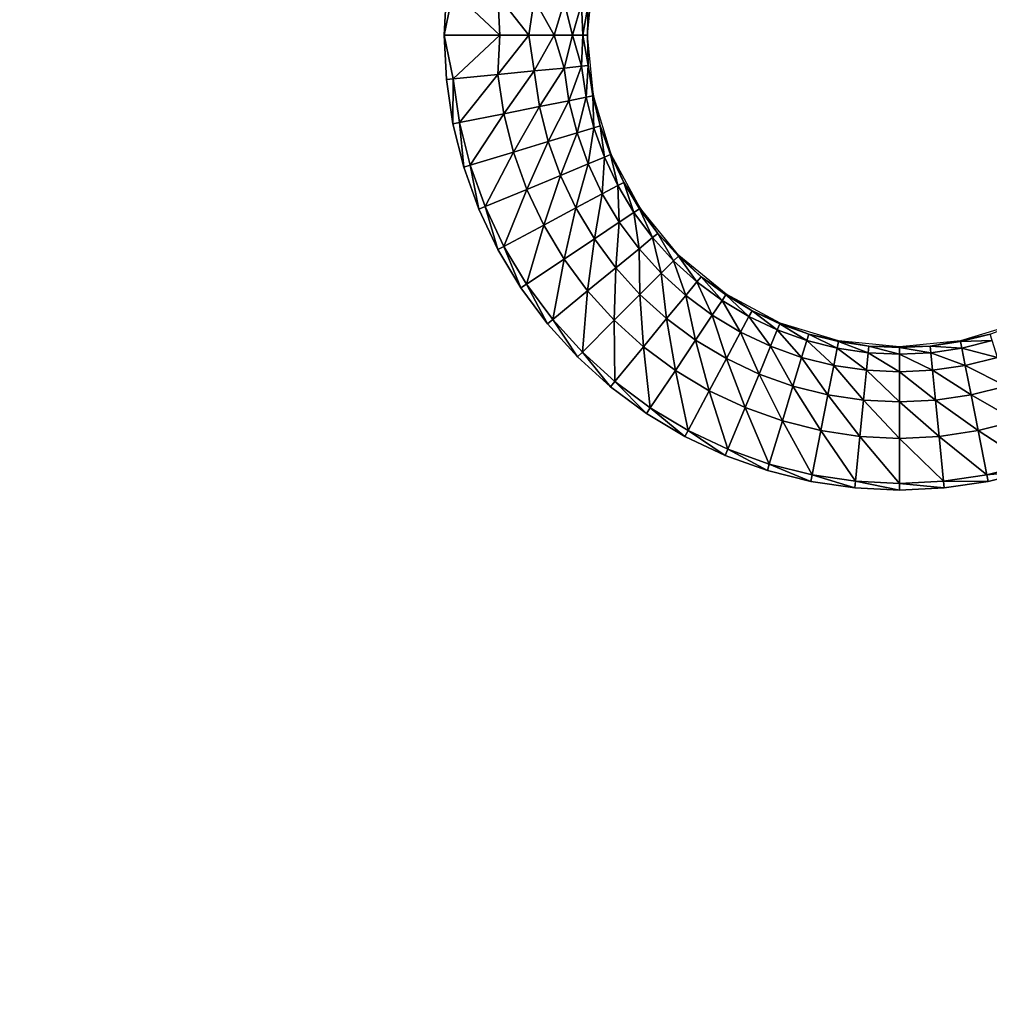
# Model space of a CAD drawing. Units: inches. Extents: x -14.8 to 14.8, y -14.9 to 14.9.
# Drawn here: x -8.8 to -6.6, y 0 to 2.3 of the extents above; entities that cross this region are included whole.
import ezdxf

# ---------------------------------------------------------------- set-up
doc = ezdxf.new("R2010")
doc.units = ezdxf.units.IN
doc.header["$MEASUREMENT"] = 0
doc.layers.add('TABLE-TOP', color=6, linetype='Continuous')

msp = doc.modelspace()

# ---------------------------------------------------------------- linework, layer by layer
at = {"layer": 'TABLE-TOP'}
for points in [[(-7.518, 2.3826, 28.8187), (-7.5197, 2.311, 28.752), (-7.5056, 2.4531, 28.752)], [(-7.8335, 2.4137, 29.0866), (-7.8492, 2.4152, 29.0866), (-7.8543, 2.311, 29.0866)], [(-7.8335, 2.4137, 29.0866), (-7.8543, 2.311, 29.0866), (-7.7242, 2.311, 29.0754)], [(-7.8335, 2.4137, 29.0866), (-7.7242, 2.311, 29.0754), (-7.7288, 2.4033, 29.0774)], [(-7.7288, 2.4033, 29.0774), (-7.7242, 2.311, 29.0754), (-7.6569, 2.311, 29.0514)], [(-7.7288, 2.4033, 29.0774), (-7.6569, 2.311, 29.0514), (-7.6442, 2.395, 29.0468)], [(-7.6442, 2.395, 29.0468), (-7.6569, 2.311, 29.0514), (-7.5975, 2.311, 29.0088)], [(-7.6442, 2.395, 29.0468), (-7.5975, 2.311, 29.0088), (-7.5743, 2.3881, 28.9866)], [(-7.5743, 2.3881, 28.9866), (-7.5975, 2.311, 29.0088), (-7.5549, 2.311, 28.9494)], [(-7.5743, 2.3881, 28.9866), (-7.5549, 2.311, 28.9494), (-7.5334, 2.3841, 28.9049)], [(-7.5334, 2.3841, 28.9049), (-7.5549, 2.311, 28.9494), (-7.5309, 2.311, 28.8821)], [(-7.5334, 2.3841, 28.9049), (-7.5309, 2.311, 28.8821), (-7.518, 2.3826, 28.8187)], [(-7.518, 2.3826, 28.8187), (-7.5309, 2.311, 28.8821), (-7.5197, 2.311, 28.752)], [(-7.7242, 2.311, 29.0754), (-7.8543, 2.311, 29.0866), (-7.8335, 2.2084, 29.0866)], [(-7.8335, 2.2084, 29.0866), (-7.8543, 2.311, 29.0866), (-7.8492, 2.2068, 29.0866)], [(-7.7288, 2.2187, 29.0774), (-7.7242, 2.311, 29.0754), (-7.8335, 2.2084, 29.0866)], [(-7.6442, 2.227, 29.0468), (-7.6569, 2.311, 29.0514), (-7.7288, 2.2187, 29.0774)], [(-7.6569, 2.311, 29.0514), (-7.7242, 2.311, 29.0754), (-7.7288, 2.2187, 29.0774)], [(-7.5975, 2.311, 29.0088), (-7.6569, 2.311, 29.0514), (-7.6442, 2.227, 29.0468)], [(-7.5743, 2.2339, 28.9866), (-7.5975, 2.311, 29.0088), (-7.6442, 2.227, 29.0468)], [(-7.5549, 2.311, 28.9494), (-7.5975, 2.311, 29.0088), (-7.5743, 2.2339, 28.9866)], [(-7.5334, 2.238, 28.9049), (-7.5549, 2.311, 28.9494), (-7.5743, 2.2339, 28.9866)], [(-7.5309, 2.311, 28.8821), (-7.5549, 2.311, 28.9494), (-7.5334, 2.238, 28.9049)], [(-7.518, 2.2395, 28.8187), (-7.5309, 2.311, 28.8821), (-7.5334, 2.238, 28.9049)], [(-7.5197, 2.311, 28.752), (-7.5309, 2.311, 28.8821), (-7.518, 2.2395, 28.8187)], [(-7.5197, 2.311, 28.752), (-7.518, 2.2395, 28.8187), (-7.5056, 2.1689, 28.752)], [(-7.5743, 2.2339, 28.9866), (-7.6442, 2.227, 29.0468), (-7.6318, 2.1438, 29.0468)], [(-7.563, 2.1575, 28.9866), (-7.5743, 2.2339, 28.9866), (-7.6318, 2.1438, 29.0468)], [(-7.5334, 2.238, 28.9049), (-7.5743, 2.2339, 28.9866), (-7.563, 2.1575, 28.9866)], [(-7.5227, 2.1656, 28.9049), (-7.5334, 2.238, 28.9049), (-7.563, 2.1575, 28.9866)], [(-7.518, 2.2395, 28.8187), (-7.5334, 2.238, 28.9049), (-7.5227, 2.1656, 28.9049)], [(-7.5227, 2.1656, 28.9049), (-7.5074, 2.1686, 28.8187), (-7.518, 2.2395, 28.8187)], [(-7.5056, 2.1689, 28.752), (-7.518, 2.2395, 28.8187), (-7.5074, 2.1686, 28.8187)], [(-7.8335, 2.2084, 29.0866), (-7.8492, 2.2068, 29.0866), (-7.8338, 2.1037, 29.0866)], [(-7.8184, 2.1067, 29.0866), (-7.8335, 2.2084, 29.0866), (-7.8338, 2.1037, 29.0866)], [(-7.7288, 2.2187, 29.0774), (-7.8335, 2.2084, 29.0866), (-7.8184, 2.1067, 29.0866)], [(-7.7152, 2.1273, 29.0774), (-7.7288, 2.2187, 29.0774), (-7.8184, 2.1067, 29.0866)], [(-7.6442, 2.227, 29.0468), (-7.7288, 2.2187, 29.0774), (-7.7152, 2.1273, 29.0774)], [(-7.6318, 2.1438, 29.0468), (-7.6442, 2.227, 29.0468), (-7.7152, 2.1273, 29.0774)], [(-7.5227, 2.1656, 28.9049), (-7.563, 2.1575, 28.9866), (-7.5442, 2.0826, 28.9866)], [(-7.5442, 2.0826, 28.9866), (-7.5049, 2.0945, 28.9049), (-7.5227, 2.1656, 28.9049)], [(-7.5227, 2.1656, 28.9049), (-7.5049, 2.0945, 28.9049), (-7.5074, 2.1686, 28.8187)], [(-7.5056, 2.1689, 28.752), (-7.5074, 2.1686, 28.8187), (-7.49, 2.099, 28.8187)], [(-7.49, 2.099, 28.8187), (-7.5074, 2.1686, 28.8187), (-7.5049, 2.0945, 28.9049)], [(-7.5056, 2.1689, 28.752), (-7.49, 2.099, 28.8187), (-7.4642, 2.0323, 28.752)], [(-7.6318, 2.1438, 29.0468), (-7.7152, 2.1273, 29.0774), (-7.6928, 2.0376, 29.0774)], [(-7.6114, 2.0622, 29.0468), (-7.6318, 2.1438, 29.0468), (-7.6928, 2.0376, 29.0774)], [(-7.563, 2.1575, 28.9866), (-7.6318, 2.1438, 29.0468), (-7.6114, 2.0622, 29.0468)], [(-7.5442, 2.0826, 28.9866), (-7.563, 2.1575, 28.9866), (-7.6114, 2.0622, 29.0468)], [(-7.7152, 2.1273, 29.0774), (-7.8184, 2.1067, 29.0866), (-7.7934, 2.007, 29.0866)], [(-7.6928, 2.0376, 29.0774), (-7.7152, 2.1273, 29.0774), (-7.7934, 2.007, 29.0866)], [(-7.8184, 2.1067, 29.0866), (-7.8338, 2.1037, 29.0866), (-7.8085, 2.0025, 29.0866)], [(-7.7934, 2.007, 29.0866), (-7.8184, 2.1067, 29.0866), (-7.8085, 2.0025, 29.0866)], [(-7.5442, 2.0826, 28.9866), (-7.5182, 2.0099, 28.9866), (-7.5049, 2.0945, 28.9049)], [(-7.4803, 2.0256, 28.9049), (-7.5049, 2.0945, 28.9049), (-7.5182, 2.0099, 28.9866)], [(-7.49, 2.099, 28.8187), (-7.5049, 2.0945, 28.9049), (-7.4803, 2.0256, 28.9049)], [(-7.4642, 2.0323, 28.752), (-7.49, 2.099, 28.8187), (-7.4659, 2.0316, 28.8187)], [(-7.4803, 2.0256, 28.9049), (-7.4659, 2.0316, 28.8187), (-7.49, 2.099, 28.8187)], [(-7.5442, 2.0826, 28.9866), (-7.6114, 2.0622, 29.0468), (-7.5831, 1.9831, 29.0468)], [(-7.5831, 1.9831, 29.0468), (-7.5182, 2.0099, 28.9866), (-7.5442, 2.0826, 28.9866)], [(-7.6114, 2.0622, 29.0468), (-7.6928, 2.0376, 29.0774), (-7.6617, 1.9505, 29.0774)], [(-7.5831, 1.9831, 29.0468), (-7.6114, 2.0622, 29.0468), (-7.6617, 1.9505, 29.0774)], [(-7.6928, 2.0376, 29.0774), (-7.7934, 2.007, 29.0866), (-7.7588, 1.9103, 29.0866)], [(-7.6617, 1.9505, 29.0774), (-7.6928, 2.0376, 29.0774), (-7.7588, 1.9103, 29.0866)], [(-7.4803, 2.0256, 28.9049), (-7.5182, 2.0099, 28.9866), (-7.4852, 1.9402, 28.9866)], [(-7.4852, 1.9402, 28.9866), (-7.449, 1.9595, 28.9049), (-7.4803, 2.0256, 28.9049)], [(-7.4803, 2.0256, 28.9049), (-7.449, 1.9595, 28.9049), (-7.4659, 2.0316, 28.8187)], [(-7.4642, 2.0323, 28.752), (-7.4659, 2.0316, 28.8187), (-7.4353, 1.9669, 28.8187)], [(-7.4353, 1.9669, 28.8187), (-7.4659, 2.0316, 28.8187), (-7.449, 1.9595, 28.9049)], [(-7.4642, 2.0323, 28.752), (-7.4353, 1.9669, 28.8187), (-7.3969, 1.9064, 28.752)], [(-7.7934, 2.007, 29.0866), (-7.8085, 2.0025, 29.0866), (-7.7734, 1.9042, 29.0866)], [(-7.7588, 1.9103, 29.0866), (-7.7934, 2.007, 29.0866), (-7.7734, 1.9042, 29.0866)], [(-7.5831, 1.9831, 29.0468), (-7.5471, 1.9071, 29.0468), (-7.5182, 2.0099, 28.9866)], [(-7.4852, 1.9402, 28.9866), (-7.5182, 2.0099, 28.9866), (-7.5471, 1.9071, 29.0468)], [(-7.5831, 1.9831, 29.0468), (-7.6617, 1.9505, 29.0774), (-7.6221, 1.867, 29.0774)], [(-7.6221, 1.867, 29.0774), (-7.5471, 1.9071, 29.0468), (-7.5831, 1.9831, 29.0468)], [(-7.4852, 1.9402, 28.9866), (-7.4455, 1.8739, 28.9866), (-7.449, 1.9595, 28.9049)], [(-7.4353, 1.9669, 28.8187), (-7.449, 1.9595, 28.9049), (-7.4113, 1.8968, 28.9049)], [(-7.4113, 1.8968, 28.9049), (-7.449, 1.9595, 28.9049), (-7.4455, 1.8739, 28.9866)], [(-7.3969, 1.9064, 28.752), (-7.4353, 1.9669, 28.8187), (-7.3984, 1.9054, 28.8187)], [(-7.4113, 1.8968, 28.9049), (-7.3984, 1.9054, 28.8187), (-7.4353, 1.9669, 28.8187)], [(-7.6617, 1.9505, 29.0774), (-7.7588, 1.9103, 29.0866), (-7.7149, 1.8174, 29.0866)], [(-7.6221, 1.867, 29.0774), (-7.6617, 1.9505, 29.0774), (-7.7149, 1.8174, 29.0866)], [(-7.4852, 1.9402, 28.9866), (-7.5471, 1.9071, 29.0468), (-7.5038, 1.8349, 29.0468)], [(-7.5038, 1.8349, 29.0468), (-7.4455, 1.8739, 28.9866), (-7.4852, 1.9402, 28.9866)], [(-7.7588, 1.9103, 29.0866), (-7.7734, 1.9042, 29.0866), (-7.7288, 1.81, 29.0866)], [(-7.7149, 1.8174, 29.0866), (-7.7588, 1.9103, 29.0866), (-7.7288, 1.81, 29.0866)], [(-7.6221, 1.867, 29.0774), (-7.5746, 1.7877, 29.0774), (-7.5471, 1.9071, 29.0468)], [(-7.5038, 1.8349, 29.0468), (-7.5471, 1.9071, 29.0468), (-7.5746, 1.7877, 29.0774)], [(-7.4113, 1.8968, 28.9049), (-7.4455, 1.8739, 28.9866), (-7.3995, 1.8119, 28.9866)], [(-7.4113, 1.8968, 28.9049), (-7.3677, 1.8379, 28.9049), (-7.3984, 1.9054, 28.8187)], [(-7.3995, 1.8119, 28.9866), (-7.3677, 1.8379, 28.9049), (-7.4113, 1.8968, 28.9049)], [(-7.3969, 1.9064, 28.752), (-7.3984, 1.9054, 28.8187), (-7.3557, 1.8478, 28.8187)], [(-7.3557, 1.8478, 28.8187), (-7.3984, 1.9054, 28.8187), (-7.3677, 1.8379, 28.9049)], [(-7.3969, 1.9064, 28.752), (-7.3557, 1.8478, 28.8187), (-7.3064, 1.796, 28.752)], [(-7.6221, 1.867, 29.0774), (-7.7149, 1.8174, 29.0866), (-7.662, 1.7293, 29.0866)], [(-7.6221, 1.867, 29.0774), (-7.662, 1.7293, 29.0866), (-7.5746, 1.7877, 29.0774)], [(-7.5038, 1.8349, 29.0468), (-7.4538, 1.7674, 29.0468), (-7.4455, 1.8739, 28.9866)], [(-7.3995, 1.8119, 28.9866), (-7.4455, 1.8739, 28.9866), (-7.4538, 1.7674, 29.0468)], [(-7.3557, 1.8478, 28.8187), (-7.3677, 1.8379, 28.9049), (-7.3186, 1.7837, 28.9049)], [(-7.3064, 1.796, 28.752), (-7.3557, 1.8478, 28.8187), (-7.3076, 1.7947, 28.8187)], [(-7.3186, 1.7837, 28.9049), (-7.3076, 1.7947, 28.8187), (-7.3557, 1.8478, 28.8187)], [(-7.7149, 1.8174, 29.0866), (-7.7288, 1.81, 29.0866), (-7.6751, 1.7205, 29.0866)], [(-7.662, 1.7293, 29.0866), (-7.7149, 1.8174, 29.0866), (-7.6751, 1.7205, 29.0866)], [(-7.5038, 1.8349, 29.0468), (-7.5746, 1.7877, 29.0774), (-7.5195, 1.7134, 29.0774)], [(-7.5195, 1.7134, 29.0774), (-7.4538, 1.7674, 29.0468), (-7.5038, 1.8349, 29.0468)], [(-7.3995, 1.8119, 28.9866), (-7.3477, 1.7547, 28.9866), (-7.3677, 1.8379, 28.9049)], [(-7.3186, 1.7837, 28.9049), (-7.3677, 1.8379, 28.9049), (-7.3477, 1.7547, 28.9866)], [(-7.3995, 1.8119, 28.9866), (-7.4538, 1.7674, 29.0468), (-7.3973, 1.7051, 29.0468)], [(-7.3973, 1.7051, 29.0468), (-7.3477, 1.7547, 28.9866), (-7.3995, 1.8119, 28.9866)], [(-7.3186, 1.7837, 28.9049), (-7.2644, 1.7346, 28.9049), (-7.3076, 1.7947, 28.8187)], [(-7.3064, 1.796, 28.752), (-7.3076, 1.7947, 28.8187), (-7.2546, 1.7466, 28.8187)], [(-7.2546, 1.7466, 28.8187), (-7.3076, 1.7947, 28.8187), (-7.2644, 1.7346, 28.9049)], [(-7.3064, 1.796, 28.752), (-7.2546, 1.7466, 28.8187), (-7.196, 1.7055, 28.752)], [(-7.5746, 1.7877, 29.0774), (-7.662, 1.7293, 29.0866), (-7.6008, 1.6467, 29.0866)], [(-7.5195, 1.7134, 29.0774), (-7.5746, 1.7877, 29.0774), (-7.6008, 1.6467, 29.0866)], [(-7.3186, 1.7837, 28.9049), (-7.3477, 1.7547, 28.9866), (-7.2905, 1.7029, 28.9866)], [(-7.2905, 1.7029, 28.9866), (-7.2644, 1.7346, 28.9049), (-7.3186, 1.7837, 28.9049)], [(-7.5195, 1.7134, 29.0774), (-7.4575, 1.6449, 29.0774), (-7.4538, 1.7674, 29.0468)], [(-7.3973, 1.7051, 29.0468), (-7.4538, 1.7674, 29.0468), (-7.4575, 1.6449, 29.0774)], [(-7.3973, 1.7051, 29.0468), (-7.335, 1.6486, 29.0468), (-7.3477, 1.7547, 28.9866)], [(-7.2905, 1.7029, 28.9866), (-7.3477, 1.7547, 28.9866), (-7.335, 1.6486, 29.0468)], [(-7.662, 1.7293, 29.0866), (-7.6751, 1.7205, 29.0866), (-7.613, 1.6367, 29.0866)], [(-7.662, 1.7293, 29.0866), (-7.613, 1.6367, 29.0866), (-7.6008, 1.6467, 29.0866)], [(-7.2905, 1.7029, 28.9866), (-7.2284, 1.6569, 28.9866), (-7.2644, 1.7346, 28.9049)], [(-7.2546, 1.7466, 28.8187), (-7.2644, 1.7346, 28.9049), (-7.2056, 1.691, 28.9049)], [(-7.2056, 1.691, 28.9049), (-7.2644, 1.7346, 28.9049), (-7.2284, 1.6569, 28.9866)], [(-7.196, 1.7055, 28.752), (-7.2546, 1.7466, 28.8187), (-7.197, 1.704, 28.8187)], [(-7.2056, 1.691, 28.9049), (-7.197, 1.704, 28.8187), (-7.2546, 1.7466, 28.8187)], [(-7.5195, 1.7134, 29.0774), (-7.6008, 1.6467, 29.0866), (-7.5318, 1.5705, 29.0866)], [(-7.5195, 1.7134, 29.0774), (-7.5318, 1.5705, 29.0866), (-7.4575, 1.6449, 29.0774)], [(-7.3973, 1.7051, 29.0468), (-7.4575, 1.6449, 29.0774), (-7.389, 1.5828, 29.0774)], [(-7.389, 1.5828, 29.0774), (-7.335, 1.6486, 29.0468), (-7.3973, 1.7051, 29.0468)], [(-7.2905, 1.7029, 28.9866), (-7.335, 1.6486, 29.0468), (-7.2674, 1.5985, 29.0468)], [(-7.2674, 1.5985, 29.0468), (-7.2284, 1.6569, 28.9866), (-7.2905, 1.7029, 28.9866)], [(-7.2056, 1.691, 28.9049), (-7.1428, 1.6534, 28.9049), (-7.197, 1.704, 28.8187)], [(-7.196, 1.7055, 28.752), (-7.197, 1.704, 28.8187), (-7.1355, 1.6671, 28.8187)], [(-7.1355, 1.6671, 28.8187), (-7.197, 1.704, 28.8187), (-7.1428, 1.6534, 28.9049)], [(-7.196, 1.7055, 28.752), (-7.1355, 1.6671, 28.8187), (-7.0701, 1.6381, 28.752)], [(-7.2056, 1.691, 28.9049), (-7.2284, 1.6569, 28.9866), (-7.1622, 1.6171, 28.9866)], [(-7.1622, 1.6171, 28.9866), (-7.1428, 1.6534, 28.9049), (-7.2056, 1.691, 28.9049)], [(-7.2674, 1.5985, 29.0468), (-7.1953, 1.5553, 29.0468), (-7.2284, 1.6569, 28.9866)], [(-7.1622, 1.6171, 28.9866), (-7.2284, 1.6569, 28.9866), (-7.1953, 1.5553, 29.0468)], [(-7.1355, 1.6671, 28.8187), (-7.1428, 1.6534, 28.9049), (-7.0767, 1.6221, 28.9049)], [(-7.0701, 1.6381, 28.752), (-7.1355, 1.6671, 28.8187), (-7.0708, 1.6364, 28.8187)], [(-7.0767, 1.6221, 28.9049), (-7.0708, 1.6364, 28.8187), (-7.1355, 1.6671, 28.8187)], [(-7.6008, 1.6467, 29.0866), (-7.613, 1.6367, 29.0866), (-7.543, 1.5594, 29.0866)], [(-7.5318, 1.5705, 29.0866), (-7.6008, 1.6467, 29.0866), (-7.543, 1.5594, 29.0866)], [(-7.4575, 1.6449, 29.0774), (-7.5318, 1.5705, 29.0866), (-7.4557, 1.5016, 29.0866)], [(-7.389, 1.5828, 29.0774), (-7.4575, 1.6449, 29.0774), (-7.4557, 1.5016, 29.0866)], [(-7.389, 1.5828, 29.0774), (-7.3147, 1.5278, 29.0774), (-7.335, 1.6486, 29.0468)], [(-7.2674, 1.5985, 29.0468), (-7.335, 1.6486, 29.0468), (-7.3147, 1.5278, 29.0774)], [(-7.1622, 1.6171, 28.9866), (-7.0924, 1.5841, 28.9866), (-7.1428, 1.6534, 28.9049)], [(-7.0767, 1.6221, 28.9049), (-7.1428, 1.6534, 28.9049), (-7.0924, 1.5841, 28.9866)], [(-7.0767, 1.6221, 28.9049), (-7.0078, 1.5974, 28.9049), (-7.0708, 1.6364, 28.8187)], [(-7.0701, 1.6381, 28.752), (-7.0708, 1.6364, 28.8187), (-7.0033, 1.6123, 28.8187)], [(-7.0033, 1.6123, 28.8187), (-7.0708, 1.6364, 28.8187), (-7.0078, 1.5974, 28.9049)], [(-7.0701, 1.6381, 28.752), (-7.0033, 1.6123, 28.8187), (-6.9334, 1.5967, 28.752)], [(-6.6493, 1.5967, 28.752), (-6.5794, 1.6123, 28.8187), (-6.5126, 1.6381, 28.752)], [(-7.1622, 1.6171, 28.9866), (-7.1953, 1.5553, 29.0468), (-7.1193, 1.5193, 29.0468)], [(-7.1193, 1.5193, 29.0468), (-7.0924, 1.5841, 28.9866), (-7.1622, 1.6171, 28.9866)], [(-7.0767, 1.6221, 28.9049), (-7.0924, 1.5841, 28.9866), (-7.0198, 1.5581, 28.9866)], [(-7.0198, 1.5581, 28.9866), (-7.0078, 1.5974, 28.9049), (-7.0767, 1.6221, 28.9049)], [(-7.0033, 1.6123, 28.8187), (-7.0078, 1.5974, 28.9049), (-6.9368, 1.5797, 28.9049)], [(-6.9334, 1.5967, 28.752), (-7.0033, 1.6123, 28.8187), (-6.9338, 1.5949, 28.8187)], [(-6.9368, 1.5797, 28.9049), (-6.9338, 1.5949, 28.8187), (-7.0033, 1.6123, 28.8187)], [(-6.6493, 1.5967, 28.752), (-6.6489, 1.5949, 28.8187), (-6.5794, 1.6123, 28.8187)], [(-6.5794, 1.6123, 28.8187), (-6.6489, 1.5949, 28.8187), (-6.5748, 1.5974, 28.9049)], [(-7.2674, 1.5985, 29.0468), (-7.3147, 1.5278, 29.0774), (-7.2354, 1.4802, 29.0774)], [(-7.2354, 1.4802, 29.0774), (-7.1953, 1.5553, 29.0468), (-7.2674, 1.5985, 29.0468)], [(-7.0198, 1.5581, 28.9866), (-6.9448, 1.5394, 28.9866), (-7.0078, 1.5974, 28.9049)], [(-6.9368, 1.5797, 28.9049), (-7.0078, 1.5974, 28.9049), (-6.9448, 1.5394, 28.9866)], [(-6.9368, 1.5797, 28.9049), (-6.8644, 1.5689, 28.9049), (-6.9338, 1.5949, 28.8187)], [(-6.9334, 1.5967, 28.752), (-6.9338, 1.5949, 28.8187), (-6.8629, 1.5844, 28.8187)], [(-6.8629, 1.5844, 28.8187), (-6.9338, 1.5949, 28.8187), (-6.8644, 1.5689, 28.9049)], [(-6.9334, 1.5967, 28.752), (-6.8629, 1.5844, 28.8187), (-6.7913, 1.5827, 28.752)], [(-6.7913, 1.5827, 28.752), (-6.7198, 1.5844, 28.8187), (-6.6493, 1.5967, 28.752)], [(-6.6493, 1.5967, 28.752), (-6.7198, 1.5844, 28.8187), (-6.6489, 1.5949, 28.8187)], [(-6.6459, 1.5797, 28.9049), (-6.6489, 1.5949, 28.8187), (-6.7198, 1.5844, 28.8187)], [(-6.6459, 1.5797, 28.9049), (-6.5748, 1.5974, 28.9049), (-6.6489, 1.5949, 28.8187)], [(-6.5629, 1.5581, 28.9866), (-6.5748, 1.5974, 28.9049), (-6.6459, 1.5797, 28.9049)], [(-7.5318, 1.5705, 29.0866), (-7.543, 1.5594, 29.0866), (-7.4657, 1.4894, 29.0866)], [(-7.5318, 1.5705, 29.0866), (-7.4657, 1.4894, 29.0866), (-7.4557, 1.5016, 29.0866)], [(-7.389, 1.5828, 29.0774), (-7.4557, 1.5016, 29.0866), (-7.3731, 1.4404, 29.0866)], [(-7.389, 1.5828, 29.0774), (-7.3731, 1.4404, 29.0866), (-7.3147, 1.5278, 29.0774)], [(-7.1193, 1.5193, 29.0468), (-7.0401, 1.491, 29.0468), (-7.0924, 1.5841, 28.9866)], [(-7.0198, 1.5581, 28.9866), (-7.0924, 1.5841, 28.9866), (-7.0401, 1.491, 29.0468)], [(-6.9368, 1.5797, 28.9049), (-6.9448, 1.5394, 28.9866), (-6.8684, 1.528, 28.9866)], [(-6.8684, 1.528, 28.9866), (-6.8644, 1.5689, 28.9049), (-6.9368, 1.5797, 28.9049)], [(-6.8684, 1.528, 28.9866), (-6.7913, 1.5242, 28.9866), (-6.8644, 1.5689, 28.9049)], [(-6.8629, 1.5844, 28.8187), (-6.8644, 1.5689, 28.9049), (-6.7913, 1.5653, 28.9049)], [(-6.7913, 1.5653, 28.9049), (-6.8644, 1.5689, 28.9049), (-6.7913, 1.5242, 28.9866)], [(-6.7913, 1.5827, 28.752), (-6.8629, 1.5844, 28.8187), (-6.7913, 1.5809, 28.8187)], [(-6.7913, 1.5653, 28.9049), (-6.7913, 1.5809, 28.8187), (-6.8629, 1.5844, 28.8187)], [(-6.7913, 1.5827, 28.752), (-6.7913, 1.5809, 28.8187), (-6.7198, 1.5844, 28.8187)], [(-6.7198, 1.5844, 28.8187), (-6.7913, 1.5809, 28.8187), (-6.7183, 1.5689, 28.9049)], [(-6.7913, 1.5653, 28.9049), (-6.7183, 1.5689, 28.9049), (-6.7913, 1.5809, 28.8187)], [(-6.7143, 1.528, 28.9866), (-6.7183, 1.5689, 28.9049), (-6.7913, 1.5653, 28.9049)], [(-6.7913, 1.5653, 28.9049), (-6.7913, 1.5242, 28.9866), (-6.7143, 1.528, 28.9866)], [(-6.7198, 1.5844, 28.8187), (-6.7183, 1.5689, 28.9049), (-6.6459, 1.5797, 28.9049)], [(-6.6459, 1.5797, 28.9049), (-6.7183, 1.5689, 28.9049), (-6.6379, 1.5394, 28.9866)], [(-6.7143, 1.528, 28.9866), (-6.6379, 1.5394, 28.9866), (-6.7183, 1.5689, 28.9049)], [(-6.6459, 1.5797, 28.9049), (-6.6379, 1.5394, 28.9866), (-6.5629, 1.5581, 28.9866)], [(-7.2354, 1.4802, 29.0774), (-7.1518, 1.4407, 29.0774), (-7.1953, 1.5553, 29.0468)], [(-7.1193, 1.5193, 29.0468), (-7.1953, 1.5553, 29.0468), (-7.1518, 1.4407, 29.0774)], [(-7.0198, 1.5581, 28.9866), (-7.0401, 1.491, 29.0468), (-6.9585, 1.4706, 29.0468)], [(-6.9585, 1.4706, 29.0468), (-6.9448, 1.5394, 28.9866), (-7.0198, 1.5581, 28.9866)], [(-6.5629, 1.5581, 28.9866), (-6.6379, 1.5394, 28.9866), (-6.5426, 1.491, 29.0468)], [(-7.3147, 1.5278, 29.0774), (-7.3731, 1.4404, 29.0866), (-7.285, 1.3875, 29.0866)], [(-7.2354, 1.4802, 29.0774), (-7.3147, 1.5278, 29.0774), (-7.285, 1.3875, 29.0866)], [(-7.1193, 1.5193, 29.0468), (-7.1518, 1.4407, 29.0774), (-7.0648, 1.4096, 29.0774)], [(-7.0648, 1.4096, 29.0774), (-7.0401, 1.491, 29.0468), (-7.1193, 1.5193, 29.0468)], [(-6.9585, 1.4706, 29.0468), (-6.8753, 1.4582, 29.0468), (-6.9448, 1.5394, 28.9866)], [(-6.8684, 1.528, 28.9866), (-6.9448, 1.5394, 28.9866), (-6.8753, 1.4582, 29.0468)], [(-6.8684, 1.528, 28.9866), (-6.8753, 1.4582, 29.0468), (-6.7913, 1.454, 29.0468)], [(-6.7913, 1.454, 29.0468), (-6.7913, 1.5242, 28.9866), (-6.8684, 1.528, 28.9866)], [(-6.7143, 1.528, 28.9866), (-6.7913, 1.5242, 28.9866), (-6.7074, 1.4582, 29.0468)], [(-6.7913, 1.454, 29.0468), (-6.7074, 1.4582, 29.0468), (-6.7913, 1.5242, 28.9866)], [(-6.6242, 1.4706, 29.0468), (-6.6379, 1.5394, 28.9866), (-6.7143, 1.528, 28.9866)], [(-6.7143, 1.528, 28.9866), (-6.7074, 1.4582, 29.0468), (-6.6242, 1.4706, 29.0468)], [(-6.6242, 1.4706, 29.0468), (-6.5426, 1.491, 29.0468), (-6.6379, 1.5394, 28.9866)], [(-7.4557, 1.5016, 29.0866), (-7.4657, 1.4894, 29.0866), (-7.3819, 1.4272, 29.0866)], [(-7.3731, 1.4404, 29.0866), (-7.4557, 1.5016, 29.0866), (-7.3819, 1.4272, 29.0866)], [(-7.2354, 1.4802, 29.0774), (-7.285, 1.3875, 29.0866), (-7.1921, 1.3435, 29.0866)], [(-7.2354, 1.4802, 29.0774), (-7.1921, 1.3435, 29.0866), (-7.1518, 1.4407, 29.0774)], [(-7.0648, 1.4096, 29.0774), (-6.9751, 1.3871, 29.0774), (-7.0401, 1.491, 29.0468)], [(-6.9585, 1.4706, 29.0468), (-7.0401, 1.491, 29.0468), (-6.9751, 1.3871, 29.0774)], [(-6.5179, 1.4096, 29.0774), (-6.5426, 1.491, 29.0468), (-6.6242, 1.4706, 29.0468)], [(-6.9585, 1.4706, 29.0468), (-6.9751, 1.3871, 29.0774), (-6.8837, 1.3735, 29.0774)], [(-6.8837, 1.3735, 29.0774), (-6.8753, 1.4582, 29.0468), (-6.9585, 1.4706, 29.0468)], [(-6.8837, 1.3735, 29.0774), (-6.7913, 1.369, 29.0774), (-6.8753, 1.4582, 29.0468)], [(-6.7913, 1.454, 29.0468), (-6.8753, 1.4582, 29.0468), (-6.7913, 1.369, 29.0774)], [(-6.699, 1.3735, 29.0774), (-6.7074, 1.4582, 29.0468), (-6.7913, 1.454, 29.0468)], [(-6.7913, 1.454, 29.0468), (-6.7913, 1.369, 29.0774), (-6.699, 1.3735, 29.0774)], [(-6.6242, 1.4706, 29.0468), (-6.7074, 1.4582, 29.0468), (-6.6076, 1.3871, 29.0774)], [(-6.699, 1.3735, 29.0774), (-6.6076, 1.3871, 29.0774), (-6.7074, 1.4582, 29.0468)], [(-6.6242, 1.4706, 29.0468), (-6.6076, 1.3871, 29.0774), (-6.5179, 1.4096, 29.0774)], [(-7.3731, 1.4404, 29.0866), (-7.3819, 1.4272, 29.0866), (-7.2924, 1.3736, 29.0866)], [(-7.3731, 1.4404, 29.0866), (-7.2924, 1.3736, 29.0866), (-7.285, 1.3875, 29.0866)], [(-7.1518, 1.4407, 29.0774), (-7.1921, 1.3435, 29.0866), (-7.0953, 1.309, 29.0866)], [(-7.0648, 1.4096, 29.0774), (-7.1518, 1.4407, 29.0774), (-7.0953, 1.309, 29.0866)], [(-7.0648, 1.4096, 29.0774), (-7.0953, 1.309, 29.0866), (-6.9956, 1.284, 29.0866)], [(-7.0648, 1.4096, 29.0774), (-6.9956, 1.284, 29.0866), (-6.9751, 1.3871, 29.0774)], [(-6.5179, 1.4096, 29.0774), (-6.6076, 1.3871, 29.0774), (-6.4874, 1.309, 29.0866)], [(-7.285, 1.3875, 29.0866), (-7.2924, 1.3736, 29.0866), (-7.1981, 1.3289, 29.0866)], [(-7.1921, 1.3435, 29.0866), (-7.285, 1.3875, 29.0866), (-7.1981, 1.3289, 29.0866)], [(-6.9751, 1.3871, 29.0774), (-6.9956, 1.284, 29.0866), (-6.894, 1.2689, 29.0866)], [(-6.8837, 1.3735, 29.0774), (-6.9751, 1.3871, 29.0774), (-6.894, 1.2689, 29.0866)], [(-6.699, 1.3735, 29.0774), (-6.5871, 1.284, 29.0866), (-6.6076, 1.3871, 29.0774)], [(-6.6076, 1.3871, 29.0774), (-6.5871, 1.284, 29.0866), (-6.4874, 1.309, 29.0866)], [(-6.8837, 1.3735, 29.0774), (-6.894, 1.2689, 29.0866), (-6.7913, 1.2638, 29.0866)], [(-6.8837, 1.3735, 29.0774), (-6.7913, 1.2638, 29.0866), (-6.7913, 1.369, 29.0774)], [(-6.699, 1.3735, 29.0774), (-6.7913, 1.369, 29.0774), (-6.6887, 1.2689, 29.0866)], [(-6.7913, 1.369, 29.0774), (-6.7913, 1.2638, 29.0866), (-6.6887, 1.2689, 29.0866)], [(-6.699, 1.3735, 29.0774), (-6.6887, 1.2689, 29.0866), (-6.5871, 1.284, 29.0866)], [(-7.1921, 1.3435, 29.0866), (-7.1981, 1.3289, 29.0866), (-7.0999, 1.2938, 29.0866)], [(-7.1921, 1.3435, 29.0866), (-7.0999, 1.2938, 29.0866), (-7.0953, 1.309, 29.0866)], [(-7.0953, 1.309, 29.0866), (-7.0999, 1.2938, 29.0866), (-6.9987, 1.2685, 29.0866)], [(-6.9956, 1.284, 29.0866), (-7.0953, 1.309, 29.0866), (-6.9987, 1.2685, 29.0866)], [(-6.5871, 1.284, 29.0866), (-6.4828, 1.2938, 29.0866), (-6.4874, 1.309, 29.0866)], [(-6.5871, 1.284, 29.0866), (-6.584, 1.2685, 29.0866), (-6.4828, 1.2938, 29.0866)], [(-6.9956, 1.284, 29.0866), (-6.9987, 1.2685, 29.0866), (-6.8955, 1.2532, 29.0866)], [(-6.9956, 1.284, 29.0866), (-6.8955, 1.2532, 29.0866), (-6.894, 1.2689, 29.0866)], [(-6.894, 1.2689, 29.0866), (-6.8955, 1.2532, 29.0866), (-6.7913, 1.248, 29.0866)], [(-6.7913, 1.2638, 29.0866), (-6.894, 1.2689, 29.0866), (-6.7913, 1.248, 29.0866)], [(-6.7913, 1.2638, 29.0866), (-6.6872, 1.2532, 29.0866), (-6.6887, 1.2689, 29.0866)], [(-6.5871, 1.284, 29.0866), (-6.6887, 1.2689, 29.0866), (-6.584, 1.2685, 29.0866)], [(-6.6887, 1.2689, 29.0866), (-6.6872, 1.2532, 29.0866), (-6.584, 1.2685, 29.0866)], [(-6.7913, 1.2638, 29.0866), (-6.7913, 1.248, 29.0866), (-6.6872, 1.2532, 29.0866)]]:
    msp.add_3dface(points, dxfattribs=at)
for points, invisible_edges in [([(-7.8492, 2.4152, 29.0866), (-10.2611, 2.4152, 29.0866), (-7.8543, 2.311, 29.0866)], 3), ([(-7.8543, 2.311, 29.0866), (-10.2611, 2.4152, 29.0866), (-10.2559, 2.311, 29.0866)], 9), ([(-7.8492, 2.2068, 29.0866), (-10.2559, 2.311, 29.0866), (-10.2611, 2.2068, 29.0866)], 9), ([(-7.8543, 2.311, 29.0866), (-10.2559, 2.311, 29.0866), (-7.8492, 2.2068, 29.0866)], 3), ([(-7.8338, 2.1037, 29.0866), (-10.2611, 2.2068, 29.0866), (-10.2764, 2.1037, 29.0866)], 9), ([(-7.8492, 2.2068, 29.0866), (-10.2611, 2.2068, 29.0866), (-7.8338, 2.1037, 29.0866)], 3), ([(-7.8085, 2.0025, 29.0866), (-10.2764, 2.1037, 29.0866), (-10.3017, 2.0025, 29.0866)], 9), ([(-7.8338, 2.1037, 29.0866), (-10.2764, 2.1037, 29.0866), (-7.8085, 2.0025, 29.0866)], 3), ([(-7.7734, 1.9042, 29.0866), (-10.3017, 2.0025, 29.0866), (-10.3368, 1.9042, 29.0866)], 9), ([(-7.8085, 2.0025, 29.0866), (-10.3017, 2.0025, 29.0866), (-7.7734, 1.9042, 29.0866)], 3), ([(-7.7288, 1.81, 29.0866), (-10.3368, 1.9042, 29.0866), (-10.3815, 1.81, 29.0866)], 9), ([(-7.7734, 1.9042, 29.0866), (-10.3368, 1.9042, 29.0866), (-7.7288, 1.81, 29.0866)], 3), ([(-7.6751, 1.7205, 29.0866), (-10.3815, 1.81, 29.0866), (-10.4351, 1.7205, 29.0866)], 9), ([(-7.7288, 1.81, 29.0866), (-10.3815, 1.81, 29.0866), (-7.6751, 1.7205, 29.0866)], 3), ([(-7.613, 1.6367, 29.0866), (-10.4351, 1.7205, 29.0866), (-10.4972, 1.6367, 29.0866)], 9), ([(-7.6751, 1.7205, 29.0866), (-10.4351, 1.7205, 29.0866), (-7.613, 1.6367, 29.0866)], 3), ([(-7.543, 1.5594, 29.0866), (-10.4972, 1.6367, 29.0866), (-10.5672, 1.5594, 29.0866)], 9), ([(-7.613, 1.6367, 29.0866), (-10.4972, 1.6367, 29.0866), (-7.543, 1.5594, 29.0866)], 3), ([(-7.543, 1.5594, 29.0866), (-10.5672, 1.5594, 29.0866), (-7.543, -1.4649, 29.0866)], 11), ([(-7.543, -1.4649, 29.0866), (-10.5672, 1.5594, 29.0866), (-10.5672, -1.4649, 29.0866)], 11), ([(-7.4657, -1.3949, 29.0866), (-7.4657, 1.4894, 29.0866), (-7.543, 1.5594, 29.0866)], 9), ([(-7.543, -1.4649, 29.0866), (-7.4657, -1.3949, 29.0866), (-7.543, 1.5594, 29.0866)], 10), ([(-7.4657, -1.3949, 29.0866), (-7.3819, 1.4272, 29.0866), (-7.4657, 1.4894, 29.0866)], 9), ([(-7.3819, -1.3327, 29.0866), (-7.3819, 1.4272, 29.0866), (-7.4657, -1.3949, 29.0866)], 3), ([(-7.3819, -1.3327, 29.0866), (-7.2924, 1.3736, 29.0866), (-7.3819, 1.4272, 29.0866)], 9), ([(-7.2924, -1.2791, 29.0866), (-7.2924, 1.3736, 29.0866), (-7.3819, -1.3327, 29.0866)], 3), ([(-7.2924, -1.2791, 29.0866), (-7.1981, 1.3289, 29.0866), (-7.2924, 1.3736, 29.0866)], 9), ([(-7.1981, -1.2345, 29.0866), (-7.1981, 1.3289, 29.0866), (-7.2924, -1.2791, 29.0866)], 3), ([(-7.1981, -1.2345, 29.0866), (-7.0999, 1.2938, 29.0866), (-7.1981, 1.3289, 29.0866)], 9), ([(-7.0999, -1.1994, 29.0866), (-7.0999, 1.2938, 29.0866), (-7.1981, -1.2345, 29.0866)], 3), ([(-7.0999, -1.1994, 29.0866), (-6.9987, 1.2685, 29.0866), (-7.0999, 1.2938, 29.0866)], 9), ([(-6.4828, -1.1994, 29.0866), (-6.4828, 1.2938, 29.0866), (-6.584, 1.2685, 29.0866)], 9), ([(-6.9987, -1.174, 29.0866), (-6.9987, 1.2685, 29.0866), (-7.0999, -1.1994, 29.0866)], 3), ([(-6.9987, -1.174, 29.0866), (-6.8955, 1.2532, 29.0866), (-6.9987, 1.2685, 29.0866)], 9), ([(-6.584, -1.174, 29.0866), (-6.584, 1.2685, 29.0866), (-6.6872, 1.2532, 29.0866)], 9), ([(-6.4828, -1.1994, 29.0866), (-6.584, 1.2685, 29.0866), (-6.584, -1.174, 29.0866)], 3), ([(-6.8955, -1.1587, 29.0866), (-6.8955, 1.2532, 29.0866), (-6.9987, -1.174, 29.0866)], 3), ([(-6.8955, -1.1587, 29.0866), (-6.7913, 1.248, 29.0866), (-6.8955, 1.2532, 29.0866)], 9), ([(-6.7913, -1.1535, 29.0866), (-6.7913, 1.248, 29.0866), (-6.8955, -1.1587, 29.0866)], 3), ([(-6.6872, -1.1587, 29.0866), (-6.6872, 1.2532, 29.0866), (-6.7913, 1.248, 29.0866)], 9), ([(-6.6872, -1.1587, 29.0866), (-6.7913, 1.248, 29.0866), (-6.7913, -1.1535, 29.0866)], 3), ([(-6.584, -1.174, 29.0866), (-6.6872, 1.2532, 29.0866), (-6.6872, -1.1587, 29.0866)], 3)]:
    msp.add_3dface(points, dxfattribs=dict(at, invisible_edges=invisible_edges))

doc.saveas('drawing.dxf')
